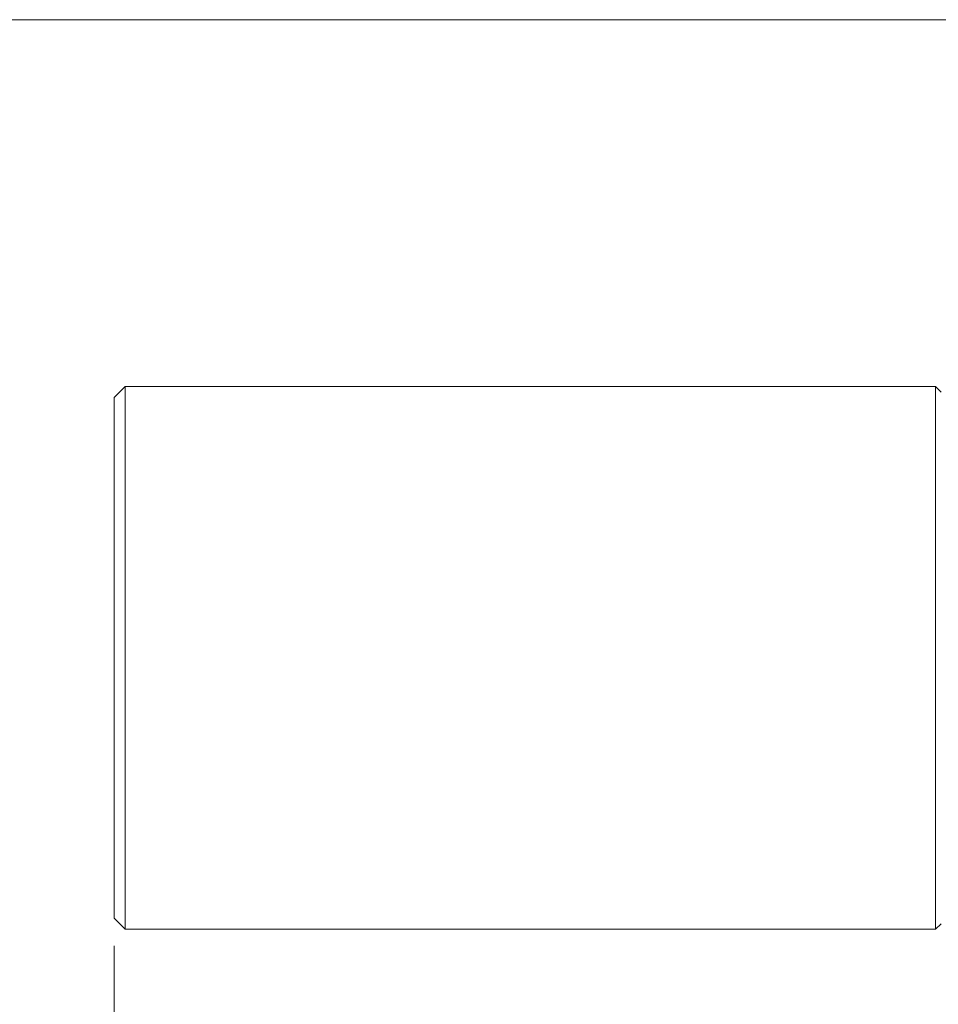
# Model space of a CAD drawing. Units: millimetres. Extents: x 2 to 278, y 1 to 215.
# Drawn here: x 107 to 149, y 169 to 215 of the extents above; entities that cross this region are included whole.
import ezdxf

# ---------------------------------------------------------------- set-up
doc = ezdxf.new("R2010")
doc.units = ezdxf.units.MM
doc.styles.add('SLDTEXTSTYLE0', font='TXT', dxfattribs={"width": 0.75})
doc.dimstyles.new('SLDDIMSTYLE0', dxfattribs={"dimtxt": 2.116667, "dimasz": 3.175, "dimexe": 0, "dimexo": 0.0625, "dimgap": 0.529167, "dimtad": 0, "dimtih": 1, "dimtoh": 1, "dimdec": 1, "dimrnd": 1e-09, "dimzin": 12, "dimdsep": 46, "dimtxsty": 'SLDTEXTSTYLE0', "dimsah": 1, "dimcen": 0.09, "dimadec": 0, "dimazin": 3, "dimtfac": 1, "dimtdec": 1, "dimtofl": 0, "dimtmove": 0, "dimatfit": 3, "dimfxl": 1, "dimfrac": 2, "dimtolj": 1, "dimtzin": 12, "dimarcsym": 0})

# ---------------------------------------------------------------- blocks, each defined once
blk = doc.blocks.new('_D_15')
at = {"color": 7, "linetype": 'Continuous', "lineweight": 18}
for p, q in [((111.17, 171.978), (111.17, 162.462)), ((181.02, 170.972), (181.02, 162.462)), ((111.17, 164.24), (138.723, 164.24)), ((142.216, 164.24), (141.572, 164.24)), ((141.572, 164.24), (141.572, 160.877)), ((149.973, 164.24), (150.617, 164.24)), ((150.617, 164.24), (150.617, 160.877)), ((181.02, 164.24), (153.466, 164.24)), ((141.572, 160.877), (142.216, 160.877)), ((150.617, 160.877), (149.973, 160.877))]:
    blk.add_line(p, q, dxfattribs=at)
for points in [[(111.17, 164.24), (114.345, 163.732), (114.345, 164.748)], [(181.02, 164.24), (177.845, 164.748), (177.845, 163.732)]]:
    blk.add_solid(points, dxfattribs=at)
at = {"color": 7, "linetype": 'Continuous', "lineweight": 18, "char_height": 2.1167, "attachment_point": 1, "style": 'SLDTEXTSTYLE0'}
for s, insert in [('69.9mm', (140.713, 167.398)), ('2.75in', (142.216, 163.606))]:
    blk.add_mtext(s, dxfattribs=dict(at, insert=insert))

msp = doc.modelspace()

# ---------------------------------------------------------------- linework, layer by layer
at = {"color": 7, "linetype": 'Continuous', "lineweight": 18}
for p, q in [((1.579, 214.645), (277.989, 214.645)), ((111.678, 197.74), (111.17, 197.232)), ((149.016, 197.74), (111.678, 197.74)), ((111.678, 172.74), (111.678, 197.74)), ((149.27, 197.486), (149.016, 197.74)), ((149.016, 172.74), (149.016, 197.74)), ((111.17, 173.248), (111.17, 197.232)), ((111.17, 173.248), (111.678, 172.74)), ((149.016, 172.74), (149.27, 172.994)), ((111.678, 172.74), (149.016, 172.74))]:
    msp.add_line(p, q, dxfattribs=at)

# ---------------------------------------------------------------- dimensions: what is measured, and where the dimension line sits
dim = msp.add_linear_dim(base=(181.019885218, 164.240206456), p1=(111.169885218, 173.24809777), p2=(181.019885218, 172.242244738), dimstyle='SLDDIMSTYLE0', dxfattribs=at)
dim.commit()
dim.dimension.update_dxf_attribs({"geometry": '_D_15', "text_midpoint": (146.094885218, 164.240206456), "dimtype": 160})

doc.saveas('drawing.dxf')
